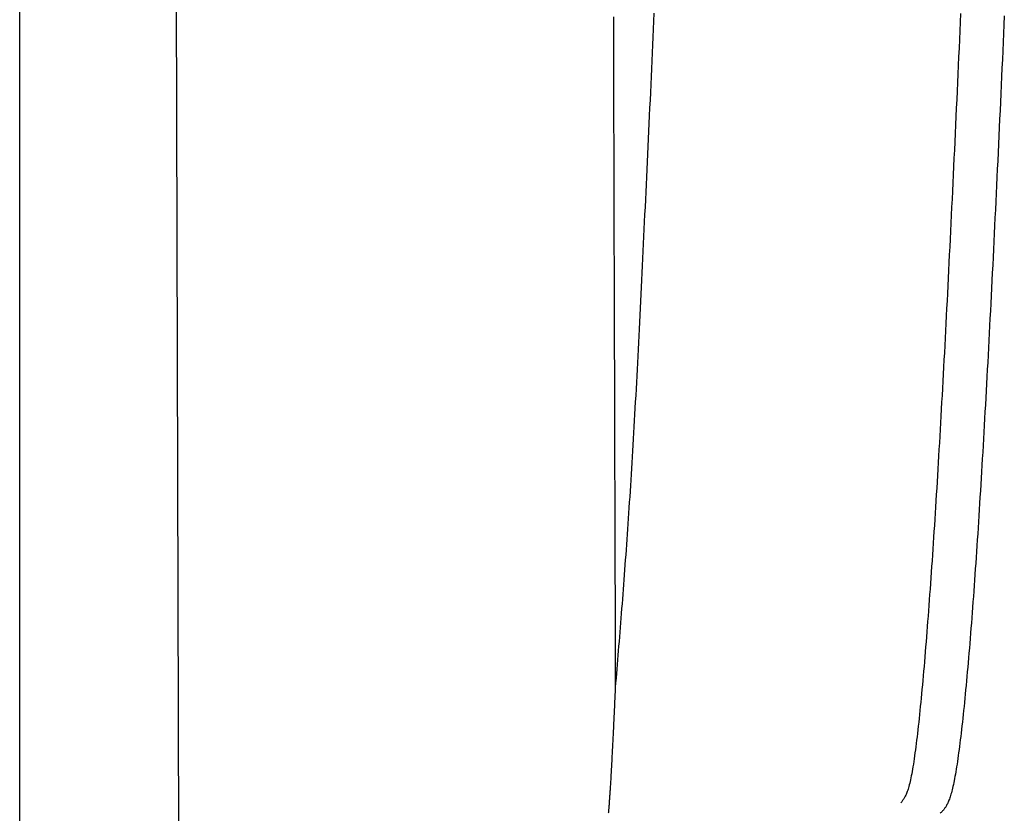
# Model space of a CAD drawing. Extents: x 19 to 1168, y 16 to 831.
# Drawn here: x 916 to 919, y 268 to 270 of the extents above; entities that cross this region are included whole.
import ezdxf

# ---------------------------------------------------------------- set-up
doc = ezdxf.new("R2010")
doc.units = 0
doc.layers.add('KI2', color=4, linetype='CONTINUOUS')
doc.layers.add('SU', color=3, linetype='CONTINUOUS')

msp = doc.modelspace()

# ---------------------------------------------------------------- linework, layer by layer
at = {"layer": 'KI2'}
for p, q in [((916.7977, 271.9764), (916.8097, 267.9191)), ((917.8006, 270.2528), (917.8006, 270.2445)), ((917.8934, 270.2615), (917.8925, 270.2432)), ((918.5932, 270.2608), (918.5923, 270.2408)), ((918.693, 270.2548), (918.6921, 270.2349)), ((917.8006, 270.2445), (917.8006, 270.2361)), ((917.8006, 270.2361), (917.8006, 270.2278)), ((917.8925, 270.2432), (917.8917, 270.225)), ((918.5923, 270.2408), (918.5914, 270.2209)), ((918.6921, 270.2349), (918.6913, 270.215)), ((917.8006, 270.2278), (917.8007, 270.2194)), ((917.8007, 270.2194), (917.8007, 270.2111)), ((917.8007, 270.2111), (917.8007, 270.2028)), ((917.8917, 270.225), (917.8909, 270.2067)), ((918.5914, 270.2209), (918.5905, 270.201)), ((918.6913, 270.215), (918.6904, 270.1951)), ((917.8007, 270.2028), (917.8007, 270.1945)), ((917.8007, 270.1945), (917.8008, 270.1862)), ((917.8008, 270.1862), (917.8008, 270.1779)), ((917.89, 270.1886), (917.8892, 270.1704)), ((917.8909, 270.2067), (917.89, 270.1886)), ((918.5905, 270.201), (918.5897, 270.1812)), ((918.6904, 270.1951), (918.6895, 270.1754)), ((917.8008, 270.1779), (917.8008, 270.1697)), ((917.8008, 270.1697), (917.8008, 270.1614)), ((917.8892, 270.1704), (917.8884, 270.1524)), ((918.5897, 270.1812), (918.5888, 270.1615)), ((918.6895, 270.1754), (918.6886, 270.1556)), ((917.8008, 270.1614), (917.8009, 270.1532)), ((917.8009, 270.1532), (917.8009, 270.1449)), ((917.8009, 270.1449), (917.8009, 270.1367)), ((917.8884, 270.1524), (917.8876, 270.1343)), ((918.5879, 270.1418), (918.587, 270.1222)), ((918.5888, 270.1615), (918.5879, 270.1418)), ((918.6886, 270.1556), (918.6877, 270.136)), ((917.8009, 270.1367), (917.8009, 270.1285)), ((917.8009, 270.1285), (917.8009, 270.1203)), ((917.8009, 270.1203), (917.801, 270.1121)), ((917.8876, 270.1343), (917.8867, 270.1164)), ((918.587, 270.1222), (918.5861, 270.1027)), ((918.6877, 270.136), (918.6868, 270.1164)), ((917.801, 270.1121), (917.801, 270.1039)), ((917.801, 270.1039), (917.801, 270.0958)), ((917.801, 270.0958), (917.801, 270.0876)), ((917.8859, 270.0984), (917.8851, 270.0805)), ((917.8867, 270.1164), (917.8859, 270.0984)), ((918.5861, 270.1027), (918.5852, 270.0832)), ((918.6859, 270.0969), (918.685, 270.0774)), ((918.6868, 270.1164), (918.6859, 270.0969)), ((917.801, 270.0876), (917.8011, 270.0795)), ((917.8011, 270.0795), (917.8011, 270.0713)), ((917.8851, 270.0805), (917.8843, 270.0627)), ((918.5852, 270.0832), (918.5843, 270.0638)), ((918.685, 270.0774), (918.6841, 270.058)), ((917.8011, 270.0713), (917.8011, 270.0632)), ((917.8011, 270.0632), (917.8011, 270.0551)), ((917.8011, 270.0551), (917.8012, 270.047)), ((917.8843, 270.0627), (917.8834, 270.0449)), ((918.5843, 270.0638), (918.5834, 270.0445)), ((918.6841, 270.058), (918.6832, 270.0387)), ((917.8012, 270.047), (917.8012, 270.0389)), ((917.8012, 270.0389), (917.8012, 270.0309)), ((917.8012, 270.0309), (917.8012, 270.0228)), ((917.8834, 270.0449), (917.8826, 270.0272)), ((918.5834, 270.0445), (918.5825, 270.0252)), ((918.6832, 270.0387), (918.6824, 270.0195)), ((917.8012, 270.0228), (917.8013, 270.0148)), ((917.8013, 270.0148), (917.8013, 270.0067)), ((917.8013, 270.0067), (917.8013, 269.9987)), ((917.8818, 270.0095), (917.881, 269.9919)), ((917.8826, 270.0272), (917.8818, 270.0095)), ((918.5817, 270.006), (918.5808, 269.9869)), ((918.5825, 270.0252), (918.5817, 270.006)), ((918.6824, 270.0195), (918.6815, 270.0003)), ((917.8013, 269.9987), (917.8013, 269.9907)), ((917.8013, 269.9907), (917.8014, 269.9827)), ((917.881, 269.9919), (917.8802, 269.9743)), ((918.5808, 269.9869), (918.5799, 269.9679)), ((918.6815, 270.0003), (918.6806, 269.9812)), ((917.8014, 269.9827), (917.8014, 269.9747)), ((917.8014, 269.9747), (917.8014, 269.9668)), ((917.8014, 269.9668), (917.8014, 269.9588)), ((917.8802, 269.9743), (917.8794, 269.9568)), ((918.5799, 269.9679), (918.579, 269.9489)), ((918.6797, 269.9622), (918.6788, 269.9432)), ((918.6806, 269.9812), (918.6797, 269.9622)), ((917.8014, 269.9588), (917.8014, 269.9509)), ((917.8014, 269.9509), (917.8015, 269.9429)), ((917.8015, 269.9429), (917.8015, 269.935)), ((917.8786, 269.9393), (917.8777, 269.9219)), ((917.8794, 269.9568), (917.8786, 269.9393)), ((918.579, 269.9489), (918.5781, 269.93)), ((918.6788, 269.9432), (918.6779, 269.9243)), ((917.8015, 269.935), (917.8015, 269.9271)), ((917.8015, 269.9271), (917.8015, 269.9192)), ((917.8015, 269.9192), (917.8016, 269.9114)), ((917.8777, 269.9219), (917.8769, 269.9046)), ((918.5781, 269.93), (918.5772, 269.9112)), ((918.6779, 269.9243), (918.677, 269.9055)), ((917.8016, 269.9114), (917.8016, 269.9035)), ((917.8016, 269.9035), (917.8016, 269.8957)), ((917.8016, 269.8957), (917.8016, 269.8878)), ((917.8769, 269.9046), (917.8761, 269.8873)), ((918.5772, 269.9112), (918.5764, 269.8924)), ((918.677, 269.9055), (918.6762, 269.8868)), ((917.8016, 269.8878), (917.8017, 269.88)), ((917.8017, 269.88), (917.8017, 269.8722)), ((917.8017, 269.8722), (917.8017, 269.8644)), ((917.8761, 269.8873), (917.8753, 269.87)), ((918.5755, 269.8738), (918.5746, 269.8552)), ((918.5764, 269.8924), (918.5755, 269.8738)), ((918.6762, 269.8868), (918.6753, 269.8682)), ((917.8017, 269.8644), (917.8017, 269.8566)), ((917.8017, 269.8566), (917.8017, 269.8489)), ((917.8017, 269.8489), (917.8018, 269.8411)), ((917.8745, 269.8529), (917.8737, 269.8357)), ((917.8753, 269.87), (917.8745, 269.8529)), ((918.5746, 269.8552), (918.5737, 269.8367)), ((918.6744, 269.8496), (918.6735, 269.8311)), ((918.6753, 269.8682), (918.6744, 269.8496)), ((917.8018, 269.8411), (917.8018, 269.8334)), ((917.8018, 269.8334), (917.8018, 269.8257)), ((917.8018, 269.8257), (917.8018, 269.818)), ((917.8737, 269.8357), (917.8729, 269.8187)), ((918.5737, 269.8367), (918.5728, 269.8183)), ((918.6735, 269.8311), (918.6726, 269.8127)), ((917.8018, 269.818), (917.8019, 269.8103)), ((917.8019, 269.8103), (917.8019, 269.8026)), ((917.8729, 269.8187), (917.8721, 269.8017)), ((918.5728, 269.8183), (918.5719, 269.8)), ((918.6726, 269.8127), (918.6717, 269.7944)), ((917.8019, 269.8026), (917.8019, 269.7949)), ((917.8019, 269.7949), (917.8019, 269.7873)), ((917.8019, 269.7873), (917.8019, 269.7796)), ((917.8713, 269.7848), (917.8705, 269.768)), ((917.8721, 269.8017), (917.8713, 269.7848)), ((918.5711, 269.7818), (918.5702, 269.7636)), ((918.5719, 269.8), (918.5711, 269.7818)), ((918.6717, 269.7944), (918.6709, 269.7762)), ((917.8019, 269.7796), (917.802, 269.772)), ((917.802, 269.772), (917.802, 269.7644)), ((917.802, 269.7644), (917.802, 269.7568)), ((917.8705, 269.768), (917.8698, 269.7512)), ((918.5702, 269.7636), (918.5693, 269.7456)), ((918.67, 269.7581), (918.6691, 269.74)), ((918.6709, 269.7762), (918.67, 269.7581)), ((917.802, 269.7568), (917.802, 269.7493)), ((917.802, 269.7493), (917.8021, 269.7417)), ((917.8021, 269.7417), (917.8021, 269.7342)), ((917.8698, 269.7512), (917.869, 269.7345)), ((918.5693, 269.7456), (918.5684, 269.7276)), ((918.6691, 269.74), (918.6682, 269.722)), ((917.8021, 269.7342), (917.8021, 269.7267)), ((917.8021, 269.7267), (917.8021, 269.7191)), ((917.8021, 269.7191), (917.8021, 269.7116)), ((917.8682, 269.7179), (917.8674, 269.7013)), ((917.869, 269.7345), (917.8682, 269.7179)), ((918.5684, 269.7276), (918.5675, 269.7097)), ((918.6682, 269.722), (918.6673, 269.7042)), ((917.8021, 269.7116), (917.8022, 269.7042)), ((917.8022, 269.7042), (917.8022, 269.6967)), ((917.8022, 269.6967), (917.8022, 269.6893)), ((917.8674, 269.7013), (917.8666, 269.6849)), ((918.5667, 269.6919), (918.5658, 269.6743)), ((918.5675, 269.7097), (918.5667, 269.6919)), ((918.6673, 269.7042), (918.6665, 269.6864)), ((917.8022, 269.6893), (917.8022, 269.6818)), ((917.8022, 269.6818), (917.8023, 269.6744)), ((917.8023, 269.6744), (917.8023, 269.667)), ((917.8658, 269.6685), (917.865, 269.6522)), ((917.8666, 269.6849), (917.8658, 269.6685)), ((918.5658, 269.6743), (918.5649, 269.6567)), ((918.6656, 269.6687), (918.6647, 269.6511)), ((918.6665, 269.6864), (918.6656, 269.6687)), ((917.8023, 269.667), (917.8023, 269.6596)), ((917.8023, 269.6596), (917.8023, 269.6523)), ((917.8023, 269.6523), (917.8023, 269.6449)), ((917.865, 269.6522), (917.8642, 269.6359)), ((918.5649, 269.6567), (918.564, 269.6392)), ((918.6647, 269.6511), (918.6638, 269.6336)), ((917.8023, 269.6449), (917.8024, 269.6376)), ((917.8024, 269.6376), (917.8024, 269.6303)), ((917.8024, 269.6303), (917.8024, 269.623)), ((917.8642, 269.6359), (917.8634, 269.6198)), ((918.564, 269.6392), (918.5632, 269.6218)), ((918.6638, 269.6336), (918.6629, 269.6162)), ((917.8024, 269.623), (917.8024, 269.6157)), ((917.8024, 269.6157), (917.8024, 269.6084)), ((917.8024, 269.6084), (917.8025, 269.6012)), ((917.8025, 269.6012), (917.8025, 269.594)), ((917.8626, 269.6037), (917.8619, 269.5878)), ((917.8634, 269.6198), (917.8626, 269.6037)), ((918.5623, 269.6045), (918.5614, 269.5873)), ((918.5632, 269.6218), (918.5623, 269.6045)), ((918.6629, 269.6162), (918.6621, 269.5989)), ((917.8025, 269.594), (917.8025, 269.5867)), ((917.8025, 269.5867), (917.8025, 269.5795)), ((917.8025, 269.5795), (917.8026, 269.5724)), ((917.8619, 269.5878), (917.8611, 269.5719)), ((918.5614, 269.5873), (918.5605, 269.5702)), ((918.6612, 269.5817), (918.6603, 269.5646)), ((918.6621, 269.5989), (918.6612, 269.5817)), ((917.8026, 269.5724), (917.8026, 269.5652)), ((917.8026, 269.5652), (917.8026, 269.5581)), ((917.8026, 269.5581), (917.8026, 269.5509)), ((917.8603, 269.5561), (917.8595, 269.5404)), ((917.8611, 269.5719), (917.8603, 269.5561)), ((918.5605, 269.5702), (918.5597, 269.5532)), ((918.6603, 269.5646), (918.6594, 269.5476)), ((917.8026, 269.5509), (917.8026, 269.5438)), ((917.8026, 269.5438), (917.8027, 269.5367)), ((917.8027, 269.5367), (917.8027, 269.5297)), ((917.8595, 269.5404), (917.8587, 269.5248)), ((918.5588, 269.5363), (918.5579, 269.5195)), ((918.5597, 269.5532), (918.5588, 269.5363)), ((918.6594, 269.5476), (918.6586, 269.5307)), ((917.8027, 269.5297), (917.8027, 269.5226)), ((917.8027, 269.5226), (917.8027, 269.5156)), ((917.8027, 269.5156), (917.8027, 269.5086)), ((917.8587, 269.5248), (917.8579, 269.5093)), ((918.5579, 269.5195), (918.557, 269.5028)), ((918.6577, 269.5139), (918.6568, 269.4972)), ((918.6586, 269.5307), (918.6577, 269.5139)), ((917.8027, 269.5086), (917.8028, 269.5016)), ((917.8028, 269.5016), (917.8028, 269.4946)), ((917.8028, 269.4946), (917.8028, 269.4876)), ((917.8571, 269.4939), (917.8563, 269.4786)), ((917.8579, 269.5093), (917.8571, 269.4939)), ((918.557, 269.5028), (918.5562, 269.4863)), ((918.6568, 269.4972), (918.6559, 269.4806)), ((917.8028, 269.4876), (917.8028, 269.4807)), ((917.8028, 269.4807), (917.8028, 269.4737)), ((917.8028, 269.4737), (917.8029, 269.4668)), ((917.8029, 269.4668), (917.8029, 269.4599)), ((917.8563, 269.4786), (917.8556, 269.4634)), ((918.5553, 269.4698), (918.5544, 269.4534)), ((918.5562, 269.4863), (918.5553, 269.4698)), ((918.6559, 269.4806), (918.6551, 269.4641)), ((917.8029, 269.4599), (917.8029, 269.453)), ((917.8029, 269.453), (917.8029, 269.4462)), ((917.8029, 269.4462), (917.8029, 269.4393)), ((917.8548, 269.4483), (917.854, 269.4333)), ((917.8556, 269.4634), (917.8548, 269.4483)), ((918.5544, 269.4534), (918.5535, 269.4372)), ((918.6542, 269.4477), (918.6533, 269.4314)), ((918.6551, 269.4641), (918.6542, 269.4477)), ((917.8029, 269.4393), (917.803, 269.4325)), ((917.803, 269.4325), (917.803, 269.4257)), ((917.803, 269.4257), (917.803, 269.4189)), ((917.854, 269.4333), (917.8532, 269.4184)), ((918.5527, 269.421), (918.5518, 269.405)), ((918.5535, 269.4372), (918.5527, 269.421)), ((918.6533, 269.4314), (918.6524, 269.4153)), ((917.803, 269.4189), (917.803, 269.4122)), ((917.803, 269.4122), (917.803, 269.4054)), ((917.803, 269.4054), (917.8031, 269.3987)), ((917.8031, 269.3987), (917.8031, 269.392)), ((917.8524, 269.4036), (917.8516, 269.3889)), ((917.8532, 269.4184), (917.8524, 269.4036)), ((918.5518, 269.405), (918.5509, 269.389)), ((918.6516, 269.3992), (918.6507, 269.3832)), ((918.6524, 269.4153), (918.6516, 269.3992)), ((917.8031, 269.392), (917.8031, 269.3853)), ((917.8031, 269.3853), (917.8031, 269.3786)), ((917.8031, 269.3786), (917.8031, 269.3719)), ((917.8516, 269.3889), (917.8508, 269.3744)), ((918.5509, 269.389), (918.55, 269.3732)), ((918.6507, 269.3832), (918.6498, 269.3674)), ((917.8031, 269.3719), (917.8032, 269.3653)), ((917.8032, 269.3653), (917.8032, 269.3587)), ((917.8032, 269.3587), (917.8032, 269.352)), ((917.85, 269.3599), (917.8492, 269.3456)), ((917.8508, 269.3744), (917.85, 269.3599)), ((918.5492, 269.3575), (918.5483, 269.3418)), ((918.55, 269.3732), (918.5492, 269.3575)), ((918.6498, 269.3674), (918.6489, 269.3516)), ((917.8032, 269.352), (917.8032, 269.3455)), ((917.8032, 269.3455), (917.8032, 269.3389)), ((917.8032, 269.3389), (917.8033, 269.3323)), ((917.8033, 269.3323), (917.8033, 269.3258)), ((917.8484, 269.3313), (917.8476, 269.3172)), ((917.8492, 269.3456), (917.8484, 269.3313)), ((918.5483, 269.3418), (918.5474, 269.3263)), ((918.6481, 269.336), (918.6472, 269.3204)), ((918.6489, 269.3516), (918.6481, 269.336)), ((917.8033, 269.3258), (917.8033, 269.3193)), ((917.8033, 269.3193), (917.8033, 269.3128)), ((917.8033, 269.3128), (917.8033, 269.3063)), ((917.8476, 269.3172), (917.8468, 269.3032)), ((918.5465, 269.3109), (918.5457, 269.2956)), ((918.5474, 269.3263), (918.5465, 269.3109)), ((918.6472, 269.3204), (918.6463, 269.305)), ((917.8033, 269.3063), (917.8034, 269.2998)), ((917.8034, 269.2998), (917.8034, 269.2934)), ((917.8034, 269.2934), (917.8034, 269.287)), ((917.8034, 269.287), (917.8034, 269.2805)), ((917.846, 269.2894), (917.8452, 269.2756)), ((917.8468, 269.3032), (917.846, 269.2894)), ((918.5457, 269.2956), (918.5448, 269.2804)), ((918.6454, 269.2896), (918.6446, 269.2744)), ((918.6463, 269.305), (918.6454, 269.2896)), ((917.8034, 269.2805), (917.8034, 269.2742)), ((917.8034, 269.2742), (917.8034, 269.2678)), ((917.8034, 269.2678), (917.8035, 269.2614)), ((917.8452, 269.2756), (917.8444, 269.262)), ((918.5439, 269.2653), (918.543, 269.2503)), ((918.5448, 269.2804), (918.5439, 269.2653)), ((918.6446, 269.2744), (918.6437, 269.2593)), ((917.8035, 269.2614), (917.8035, 269.2551)), ((917.8035, 269.2551), (917.8035, 269.2488)), ((917.8035, 269.2488), (917.8035, 269.2425)), ((917.8035, 269.2425), (917.8035, 269.2362)), ((917.8436, 269.2485), (917.8428, 269.2351)), ((917.8444, 269.262), (917.8436, 269.2485)), ((918.543, 269.2503), (918.5422, 269.2354)), ((918.6428, 269.2443), (918.6419, 269.2294)), ((918.6437, 269.2593), (918.6428, 269.2443)), ((917.8035, 269.2362), (917.8036, 269.2299)), ((917.8036, 269.2299), (917.8036, 269.2237)), ((917.8036, 269.2237), (917.8036, 269.2174)), ((917.842, 269.2219), (917.8412, 269.2088)), ((917.8428, 269.2351), (917.842, 269.2219)), ((918.5413, 269.2206), (918.5404, 269.206)), ((918.5422, 269.2354), (918.5413, 269.2206)), ((918.6419, 269.2294), (918.6411, 269.2146)), ((917.8036, 269.2174), (917.8036, 269.2112)), ((917.8036, 269.2112), (917.8036, 269.205)), ((917.8036, 269.205), (917.8036, 269.1988)), ((917.8036, 269.1988), (917.8037, 269.1927)), ((917.8412, 269.2088), (917.8404, 269.1958)), ((918.5404, 269.206), (918.5395, 269.1914)), ((918.6402, 269.1999), (918.6393, 269.1854)), ((918.6411, 269.2146), (918.6402, 269.1999)), ((917.8037, 269.1927), (917.8037, 269.1866)), ((917.8037, 269.1866), (917.8037, 269.1804)), ((917.8037, 269.1804), (917.8037, 269.1743)), ((917.8037, 269.1743), (917.8037, 269.1683)), ((917.8395, 269.1829), (917.8387, 269.1701)), ((917.8404, 269.1958), (917.8395, 269.1829)), ((918.5387, 269.1769), (918.5378, 269.1626)), ((918.5395, 269.1914), (918.5387, 269.1769)), ((918.6393, 269.1854), (918.6384, 269.1709)), ((917.8037, 269.1683), (917.8038, 269.1622)), ((917.8038, 269.1622), (917.8038, 269.1562)), ((917.8038, 269.1562), (917.8038, 269.1501)), ((917.8379, 269.1575), (917.8371, 269.145)), ((917.8387, 269.1701), (917.8379, 269.1575)), ((918.5378, 269.1626), (918.5369, 269.1483)), ((918.6375, 269.1566), (918.6366, 269.1423)), ((918.6384, 269.1709), (918.6375, 269.1566)), ((917.8038, 269.1501), (917.8038, 269.1442)), ((917.8038, 269.1442), (917.8038, 269.1382)), ((917.8038, 269.1382), (917.8038, 269.1322)), ((917.8038, 269.1322), (917.8039, 269.1263)), ((917.8363, 269.1325), (917.8354, 269.1202)), ((917.8371, 269.145), (917.8363, 269.1325)), ((918.536, 269.1341), (918.5351, 269.1201)), ((918.5369, 269.1483), (918.536, 269.1341)), ((918.6366, 269.1423), (918.6358, 269.1282)), ((917.8039, 269.1263), (917.8039, 269.1204)), ((917.8039, 269.1204), (917.8039, 269.1145)), ((917.8039, 269.1145), (917.8039, 269.1086)), ((917.8039, 269.1086), (917.8039, 269.1028)), ((917.8346, 269.108), (917.8338, 269.0959)), ((917.8354, 269.1202), (917.8346, 269.108)), ((918.5351, 269.1201), (918.5342, 269.1062)), ((918.6349, 269.1142), (918.634, 269.1003)), ((918.6358, 269.1282), (918.6349, 269.1142)), ((917.8039, 269.1028), (917.8039, 269.097)), ((917.8039, 269.097), (917.804, 269.0912)), ((917.804, 269.0912), (917.804, 269.0854)), ((917.804, 269.0854), (917.804, 269.0797)), ((917.8338, 269.0959), (917.833, 269.0838)), ((918.5333, 269.0923), (918.5325, 269.0786)), ((918.5342, 269.1062), (918.5333, 269.0923)), ((918.6331, 269.0865), (918.6322, 269.0728)), ((918.634, 269.1003), (918.6331, 269.0865)), ((917.804, 269.0797), (917.804, 269.0739)), ((917.804, 269.0739), (917.804, 269.0682)), ((917.804, 269.0682), (917.804, 269.0625)), ((917.804, 269.0625), (917.8041, 269.0569)), ((917.8321, 269.0719), (917.8313, 269.0601)), ((917.833, 269.0838), (917.8321, 269.0719)), ((918.5316, 269.065), (918.5307, 269.0514)), ((918.5325, 269.0786), (918.5316, 269.065)), ((918.6322, 269.0728), (918.6313, 269.0592)), ((917.8041, 269.0569), (917.8041, 269.0513)), ((917.8041, 269.0513), (917.8041, 269.0457)), ((917.8041, 269.0457), (917.8041, 269.0401)), ((917.8041, 269.0401), (917.8041, 269.0345)), ((917.8305, 269.0483), (917.8296, 269.0367)), ((917.8313, 269.0601), (917.8305, 269.0483)), ((918.5307, 269.0514), (918.5298, 269.038)), ((918.6304, 269.0457), (918.6295, 269.0324)), ((918.6313, 269.0592), (918.6304, 269.0457)), ((917.8041, 269.0345), (917.8041, 269.029)), ((917.8041, 269.029), (917.8042, 269.0235)), ((917.8042, 269.0235), (917.8042, 269.018)), ((917.8042, 269.018), (917.8042, 269.0126)), ((917.8288, 269.0251), (917.8279, 269.0136)), ((917.8296, 269.0367), (917.8288, 269.0251)), ((918.5289, 269.0247), (918.528, 269.0115)), ((918.5298, 269.038), (918.5289, 269.0247)), ((918.6286, 269.0192), (918.6277, 269.006)), ((918.6295, 269.0324), (918.6286, 269.0192)), ((917.8042, 269.0126), (917.8042, 269.0071)), ((917.8042, 269.0071), (917.8042, 269.0018)), ((917.8042, 269.0018), (917.8042, 268.9964)), ((917.8042, 268.9964), (917.8043, 268.991)), ((917.8271, 269.0021), (917.8263, 268.9908)), ((917.8279, 269.0136), (917.8271, 269.0021)), ((918.5271, 268.9984), (918.5262, 268.9854)), ((918.528, 269.0115), (918.5271, 268.9984)), ((918.6277, 269.006), (918.6268, 268.993)), ((917.8043, 268.991), (917.8043, 268.9857)), ((917.8043, 268.9857), (917.8043, 268.9804)), ((917.8043, 268.9804), (917.8043, 268.9752)), ((917.8043, 268.9752), (917.8043, 268.9699)), ((917.8254, 268.9795), (917.8246, 268.9683)), ((917.8263, 268.9908), (917.8254, 268.9795)), ((918.5253, 268.9725), (918.5244, 268.9597)), ((918.5262, 268.9854), (918.5253, 268.9725)), ((918.6259, 268.9801), (918.625, 268.9673)), ((918.6268, 268.993), (918.6259, 268.9801)), ((917.8043, 268.9699), (917.8043, 268.9647)), ((917.8043, 268.9647), (917.8043, 268.9596)), ((917.8043, 268.9596), (917.8044, 268.9544)), ((917.8044, 268.9544), (917.8044, 268.9493)), ((917.8044, 268.9493), (917.8044, 268.9442)), ((917.8237, 268.9571), (917.8229, 268.946)), ((917.8246, 268.9683), (917.8237, 268.9571)), ((918.5244, 268.9597), (918.5235, 268.947)), ((918.6241, 268.9547), (918.6232, 268.9421)), ((918.625, 268.9673), (918.6241, 268.9547)), ((917.8044, 268.9442), (917.8044, 268.9392)), ((917.8044, 268.9392), (917.8044, 268.9341)), ((917.8044, 268.9341), (917.8044, 268.9291)), ((917.8044, 268.9291), (917.8045, 268.9242)), ((917.8221, 268.935), (917.8212, 268.924)), ((917.8229, 268.946), (917.8221, 268.935)), ((918.5226, 268.9345), (918.5217, 268.922)), ((918.5235, 268.947), (918.5226, 268.9345)), ((918.6223, 268.9297), (918.6214, 268.9174)), ((918.6232, 268.9421), (918.6223, 268.9297)), ((917.8045, 268.9242), (917.8045, 268.9192)), ((917.8045, 268.9192), (917.8045, 268.9143)), ((917.8045, 268.9143), (917.8045, 268.9094)), ((917.8045, 268.9094), (917.8045, 268.9045)), ((917.8045, 268.9045), (917.8045, 268.8997)), ((917.8204, 268.9131), (917.8195, 268.9023)), ((917.8212, 268.924), (917.8204, 268.9131)), ((918.5208, 268.9096), (918.5199, 268.8974)), ((918.5217, 268.922), (918.5208, 268.9096)), ((918.6205, 268.9051), (918.6196, 268.8931)), ((918.6214, 268.9174), (918.6205, 268.9051)), ((917.8045, 268.8997), (917.8045, 268.8948)), ((917.8045, 268.8948), (917.8046, 268.89)), ((917.8046, 268.89), (917.8046, 268.8852)), ((917.8046, 268.8852), (917.8046, 268.8805)), ((917.8187, 268.8914), (917.8178, 268.8807)), ((917.8195, 268.9023), (917.8187, 268.8914)), ((918.519, 268.8852), (918.518, 268.8732)), ((918.5199, 268.8974), (918.519, 268.8852)), ((918.6196, 268.8931), (918.6187, 268.8811)), ((917.8046, 268.8805), (917.8046, 268.8757)), ((917.8046, 268.8757), (917.8046, 268.871)), ((917.8046, 268.871), (917.8046, 268.8663)), ((917.8046, 268.8663), (917.8046, 268.8616)), ((917.8046, 268.8616), (917.8046, 268.857)), ((917.8161, 268.8593), (917.8153, 268.8486)), ((917.817, 268.8699), (917.8161, 268.8593)), ((917.8178, 268.8807), (917.817, 268.8699)), ((918.5171, 268.8612), (918.5162, 268.8494)), ((918.518, 268.8732), (918.5171, 268.8612)), ((918.6178, 268.8692), (918.6169, 268.8575)), ((918.6187, 268.8811), (918.6178, 268.8692)), ((917.8046, 268.857), (917.8047, 268.8523)), ((917.8047, 268.8523), (917.8047, 268.8477)), ((917.8047, 268.8477), (917.8047, 268.8431)), ((917.8047, 268.8431), (917.8047, 268.8385)), ((917.8047, 268.8385), (917.8047, 268.8339)), ((917.8144, 268.838), (917.8136, 268.8274)), ((917.8153, 268.8486), (917.8144, 268.838)), ((918.5153, 268.8377), (918.5144, 268.8262)), ((918.5162, 268.8494), (918.5153, 268.8377)), ((918.6159, 268.8459), (918.615, 268.8344)), ((918.6169, 268.8575), (918.6159, 268.8459)), ((917.8047, 268.8339), (917.8047, 268.8293)), ((917.8047, 268.8293), (917.8047, 268.8248)), ((917.8047, 268.8248), (917.8048, 268.8202)), ((917.8048, 268.8202), (917.8048, 268.8157)), ((917.8048, 268.8157), (917.8048, 268.8112)), ((917.8127, 268.8168), (917.8119, 268.8063)), ((917.8136, 268.8274), (917.8127, 268.8168)), ((918.5134, 268.8147), (918.5125, 268.8034)), ((918.5144, 268.8262), (918.5134, 268.8147)), ((918.6141, 268.823), (918.6132, 268.8118)), ((918.615, 268.8344), (918.6141, 268.823)), ((917.8048, 268.8112), (917.8048, 268.8067)), ((917.8048, 268.8067), (917.8048, 268.8022)), ((917.8048, 268.8022), (917.8048, 268.7977)), ((917.8048, 268.7977), (917.8048, 268.7932)), ((917.8048, 268.7932), (917.8048, 268.7888)), ((917.811, 268.7958), (917.8102, 268.7853)), ((917.8119, 268.8063), (917.811, 268.7958)), ((918.5116, 268.7922), (918.5106, 268.7812)), ((918.5125, 268.8034), (918.5116, 268.7922)), ((918.6122, 268.8007), (918.6113, 268.7898)), ((918.6132, 268.8118), (918.6122, 268.8007)), ((917.8048, 268.7888), (917.8049, 268.7843)), ((917.8049, 268.7843), (917.8049, 268.7799)), ((917.8049, 268.7799), (917.8049, 268.7755)), ((917.8049, 268.7755), (917.8049, 268.771)), ((917.8049, 268.771), (917.8049, 268.7666)), ((917.8093, 268.7748), (917.8085, 268.7644)), ((917.8102, 268.7853), (917.8093, 268.7748)), ((918.5097, 268.7703), (918.5088, 268.7595)), ((918.5106, 268.7812), (918.5097, 268.7703)), ((918.6104, 268.7789), (918.6095, 268.7683)), ((918.6113, 268.7898), (918.6104, 268.7789)), ((917.8049, 268.7666), (917.8049, 268.7622)), ((917.8049, 268.7622), (917.8049, 268.7578)), ((917.8049, 268.7578), (917.805, 268.7534)), ((917.805, 268.7534), (917.805, 268.749)), ((917.805, 268.749), (917.805, 268.7446)), ((917.8076, 268.7539), (917.8067, 268.7435)), ((917.8085, 268.7644), (917.8076, 268.7539)), ((918.5079, 268.7489), (918.5069, 268.7384)), ((918.5088, 268.7595), (918.5079, 268.7489)), ((918.6076, 268.7473), (918.6067, 268.7371)), ((918.6085, 268.7577), (918.6076, 268.7473)), ((918.6095, 268.7683), (918.6085, 268.7577)), ((917.805, 268.7446), (917.805, 268.7402)), ((917.805, 268.7402), (917.805, 268.7358)), ((917.805, 268.7358), (917.805, 268.7314)), ((917.8059, 268.733), (917.805, 268.7226)), ((917.805, 268.7314), (917.805, 268.727)), ((917.805, 268.727), (917.805, 268.7226)), ((917.8067, 268.7435), (917.8059, 268.733)), ((918.506, 268.7281), (918.5051, 268.718)), ((918.5069, 268.7384), (918.506, 268.7281)), ((918.6057, 268.727), (918.6048, 268.7171)), ((918.6067, 268.7371), (918.6057, 268.727)), ((917.8041, 268.7034), (917.804, 268.6995)), ((917.8043, 268.7072), (917.8041, 268.7034)), ((917.8045, 268.7111), (917.8043, 268.7072)), ((917.8047, 268.7149), (917.8045, 268.7111)), ((917.8049, 268.7188), (917.8047, 268.7149)), ((917.805, 268.7226), (917.8049, 268.7188)), ((918.5041, 268.708), (918.5032, 268.6981)), ((918.5051, 268.718), (918.5041, 268.708)), ((918.6039, 268.7073), (918.6029, 268.6976)), ((918.6048, 268.7171), (918.6039, 268.7073)), ((917.8031, 268.6804), (917.8029, 268.6766)), ((917.8033, 268.6842), (917.8031, 268.6804)), ((917.8034, 268.6881), (917.8033, 268.6842)), ((917.8036, 268.6919), (917.8034, 268.6881)), ((917.8038, 268.6957), (917.8036, 268.6919)), ((917.804, 268.6995), (917.8038, 268.6957)), ((918.5022, 268.6885), (918.5013, 268.679)), ((918.5032, 268.6981), (918.5022, 268.6885)), ((918.602, 268.6882), (918.601, 268.6789)), ((918.6029, 268.6976), (918.602, 268.6882)), ((917.802, 268.6576), (917.8018, 268.6538)), ((917.8022, 268.6614), (917.802, 268.6576)), ((917.8024, 268.6652), (917.8022, 268.6614)), ((917.8025, 268.669), (917.8024, 268.6652)), ((917.8027, 268.6728), (917.8025, 268.669)), ((917.8029, 268.6766), (917.8027, 268.6728)), ((918.4994, 268.6605), (918.4985, 268.6516)), ((918.5004, 268.6697), (918.4994, 268.6605)), ((918.5013, 268.679), (918.5004, 268.6697)), ((918.5992, 268.6607), (918.5982, 268.6519)), ((918.6001, 268.6697), (918.5992, 268.6607)), ((918.601, 268.6789), (918.6001, 268.6697)), ((917.8009, 268.6351), (917.8008, 268.6314)), ((917.8011, 268.6388), (917.8009, 268.6351)), ((917.8013, 268.6426), (917.8011, 268.6388)), ((917.8015, 268.6463), (917.8013, 268.6426)), ((917.8016, 268.6501), (917.8015, 268.6463)), ((917.8018, 268.6538), (917.8016, 268.6501)), ((918.4976, 268.6428), (918.4966, 268.6342)), ((918.4985, 268.6516), (918.4976, 268.6428)), ((918.5964, 268.6348), (918.5954, 268.6265)), ((918.5973, 268.6433), (918.5964, 268.6348)), ((918.5982, 268.6519), (918.5973, 268.6433)), ((917.7999, 268.613), (917.7997, 268.6093)), ((917.8, 268.6166), (917.7999, 268.613)), ((917.8002, 268.6203), (917.8, 268.6166)), ((917.8004, 268.624), (917.8002, 268.6203)), ((917.8006, 268.6277), (917.8004, 268.624)), ((917.8008, 268.6314), (917.8006, 268.6277)), ((918.4947, 268.6176), (918.4938, 268.6097)), ((918.4957, 268.6258), (918.4947, 268.6176)), ((918.4966, 268.6342), (918.4957, 268.6258)), ((918.5945, 268.6184), (918.5935, 268.6104)), ((918.5954, 268.6265), (918.5945, 268.6184)), ((917.7988, 268.5914), (917.7986, 268.5878)), ((917.799, 268.5949), (917.7988, 268.5914)), ((917.7991, 268.5985), (917.799, 268.5949)), ((917.7993, 268.6021), (917.7991, 268.5985)), ((917.7995, 268.6057), (917.7993, 268.6021)), ((917.7997, 268.6093), (917.7995, 268.6057)), ((918.4919, 268.5943), (918.491, 268.5869)), ((918.4929, 268.6019), (918.4919, 268.5943)), ((918.4938, 268.6097), (918.4929, 268.6019)), ((918.5917, 268.5951), (918.5907, 268.5877)), ((918.5926, 268.6027), (918.5917, 268.5951)), ((918.5935, 268.6104), (918.5926, 268.6027)), ((917.7977, 268.5703), (917.7975, 268.5669)), ((917.7979, 268.5738), (917.7977, 268.5703)), ((917.7981, 268.5772), (917.7979, 268.5738)), ((917.7982, 268.5807), (917.7981, 268.5772)), ((917.7984, 268.5843), (917.7982, 268.5807)), ((917.7986, 268.5878), (917.7984, 268.5843)), ((918.4891, 268.5728), (918.4882, 268.566)), ((918.4901, 268.5797), (918.4891, 268.5728)), ((918.491, 268.5869), (918.4901, 268.5797)), ((918.5888, 268.5735), (918.5879, 268.5667)), ((918.5898, 268.5805), (918.5888, 268.5735)), ((918.5907, 268.5877), (918.5898, 268.5805)), ((917.7965, 268.5466), (917.7963, 268.5433)), ((917.7966, 268.5499), (917.7965, 268.5466)), ((917.7968, 268.5533), (917.7966, 268.5499)), ((917.797, 268.5566), (917.7968, 268.5533)), ((917.7972, 268.56), (917.797, 268.5566)), ((917.7974, 268.5634), (917.7972, 268.56)), ((917.7975, 268.5669), (917.7974, 268.5634)), ((918.4854, 268.5472), (918.4845, 268.5414)), ((918.4863, 268.5533), (918.4854, 268.5472)), ((918.4873, 268.5595), (918.4863, 268.5533)), ((918.4882, 268.566), (918.4873, 268.5595)), ((918.5851, 268.5474), (918.5842, 268.5414)), ((918.586, 268.5536), (918.5851, 268.5474)), ((918.587, 268.56), (918.586, 268.5536)), ((918.5879, 268.5667), (918.587, 268.56)), ((917.7952, 268.524), (917.795, 268.5209)), ((917.7954, 268.5272), (917.7952, 268.524)), ((917.7956, 268.5304), (917.7954, 268.5272)), ((917.7957, 268.5336), (917.7956, 268.5304)), ((917.7959, 268.5368), (917.7957, 268.5336)), ((917.7961, 268.5401), (917.7959, 268.5368)), ((917.7963, 268.5433), (917.7961, 268.5401)), ((918.4817, 268.5254), (918.4807, 268.5205)), ((918.4826, 268.5305), (918.4817, 268.5254)), ((918.4835, 268.5358), (918.4826, 268.5305)), ((918.4845, 268.5414), (918.4835, 268.5358)), ((918.5814, 268.5245), (918.5804, 268.5194)), ((918.5823, 268.5299), (918.5814, 268.5245)), ((918.5832, 268.5356), (918.5823, 268.5299)), ((918.5842, 268.5414), (918.5832, 268.5356)), ((917.7938, 268.4998), (917.7936, 268.4969)), ((917.7939, 268.5027), (917.7938, 268.4998)), ((917.7941, 268.5057), (917.7939, 268.5027)), ((917.7943, 268.5087), (917.7941, 268.5057)), ((917.7945, 268.5117), (917.7943, 268.5087)), ((917.7947, 268.5147), (917.7945, 268.5117)), ((917.7948, 268.5178), (917.7947, 268.5147)), ((917.795, 268.5209), (917.7948, 268.5178)), ((918.4761, 268.5), (918.4752, 268.4966)), ((918.4771, 268.5036), (918.4761, 268.5)), ((918.478, 268.5075), (918.4771, 268.5036)), ((918.4789, 268.5116), (918.478, 268.5075)), ((918.4798, 268.5159), (918.4789, 268.5116)), ((918.4807, 268.5205), (918.4798, 268.5159)), ((918.5767, 268.5008), (918.5758, 268.4966)), ((918.5777, 268.5051), (918.5767, 268.5008)), ((918.5786, 268.5096), (918.5777, 268.5051)), ((918.5795, 268.5144), (918.5786, 268.5096)), ((918.5804, 268.5194), (918.5795, 268.5144)), ((917.7923, 268.4774), (917.7921, 268.4747)), ((917.7925, 268.4801), (917.7923, 268.4774)), ((917.7927, 268.4828), (917.7925, 268.4801)), ((917.7929, 268.4856), (917.7927, 268.4828)), ((917.793, 268.4883), (917.7929, 268.4856)), ((917.7932, 268.4912), (917.793, 268.4883)), ((917.7934, 268.494), (917.7932, 268.4912)), ((917.7936, 268.4969), (917.7934, 268.494)), ((918.4688, 268.4782), (918.4679, 268.4763)), ((918.4697, 268.4804), (918.4688, 268.4782)), ((918.4707, 268.4826), (918.4697, 268.4804)), ((918.4716, 268.4851), (918.4707, 268.4826)), ((918.4725, 268.4877), (918.4716, 268.4851)), ((918.4734, 268.4905), (918.4725, 268.4877)), ((918.4743, 268.4934), (918.4734, 268.4905)), ((918.4752, 268.4966), (918.4743, 268.4934)), ((918.5712, 268.4788), (918.5703, 268.4758)), ((918.5721, 268.482), (918.5712, 268.4788)), ((918.5731, 268.4854), (918.5721, 268.482)), ((918.574, 268.489), (918.5731, 268.4854)), ((918.5749, 268.4927), (918.574, 268.489)), ((918.5758, 268.4966), (918.5749, 268.4927)), ((917.7907, 268.4548), (917.7905, 268.4524)), ((917.7909, 268.4571), (917.7907, 268.4548)), ((917.7911, 268.4595), (917.7909, 268.4571)), ((917.7912, 268.462), (917.7911, 268.4595)), ((917.7914, 268.4645), (917.7912, 268.462)), ((917.7916, 268.467), (917.7914, 268.4645)), ((917.7918, 268.4695), (917.7916, 268.467)), ((917.792, 268.4721), (917.7918, 268.4695)), ((917.7921, 268.4747), (917.792, 268.4721)), ((918.458, 268.4606), (918.4571, 268.4594)), ((918.4589, 268.4617), (918.458, 268.4606)), ((918.4598, 268.4629), (918.4589, 268.4617)), ((918.4607, 268.4641), (918.4598, 268.4629)), ((918.4616, 268.4654), (918.4607, 268.4641)), ((918.4625, 268.4667), (918.4616, 268.4654)), ((918.4634, 268.4681), (918.4625, 268.4667)), ((918.4643, 268.4695), (918.4634, 268.4681)), ((918.4652, 268.471), (918.4643, 268.4695)), ((918.4661, 268.4727), (918.4652, 268.471)), ((918.467, 268.4744), (918.4661, 268.4727)), ((918.4679, 268.4763), (918.467, 268.4744)), ((918.5621, 268.455), (918.5612, 268.4533)), ((918.563, 268.4568), (918.5621, 268.455)), ((918.5639, 268.4587), (918.563, 268.4568)), ((918.5648, 268.4607), (918.5639, 268.4587)), ((918.5658, 268.4629), (918.5648, 268.4607)), ((918.5667, 268.4652), (918.5658, 268.4629)), ((918.5676, 268.4676), (918.5667, 268.4652)), ((918.5685, 268.4702), (918.5676, 268.4676)), ((918.5694, 268.4729), (918.5685, 268.4702)), ((918.5703, 268.4758), (918.5694, 268.4729)), ((917.7893, 268.4372), (917.7891, 268.4351)), ((917.7894, 268.4392), (917.7893, 268.4372)), ((917.7896, 268.4413), (917.7894, 268.4392)), ((917.7898, 268.4435), (917.7896, 268.4413)), ((917.79, 268.4456), (917.7898, 268.4435)), ((917.7902, 268.4479), (917.79, 268.4456)), ((917.7903, 268.4501), (917.7902, 268.4479)), ((917.7905, 268.4524), (917.7903, 268.4501)), ((918.5477, 268.436), (918.5468, 268.4352)), ((918.5486, 268.4369), (918.5477, 268.436)), ((918.5495, 268.4378), (918.5486, 268.4369)), ((918.5504, 268.4387), (918.5495, 268.4378)), ((918.5513, 268.4396), (918.5504, 268.4387)), ((918.5522, 268.4406), (918.5513, 268.4396)), ((918.5531, 268.4416), (918.5522, 268.4406)), ((918.554, 268.4426), (918.5531, 268.4416)), ((918.5549, 268.4437), (918.554, 268.4426)), ((918.5558, 268.4449), (918.5549, 268.4437)), ((918.5567, 268.4461), (918.5558, 268.4449)), ((918.5576, 268.4473), (918.5567, 268.4461)), ((918.5585, 268.4487), (918.5576, 268.4473)), ((918.5594, 268.4501), (918.5585, 268.4487)), ((918.5603, 268.4516), (918.5594, 268.4501)), ((918.5612, 268.4533), (918.5603, 268.4516))]:
    msp.add_line(p, q, dxfattribs=at)
at = {"layer": 'SU'}
msp.add_line((916.4456, 240.0738), (916.4456, 395.25), dxfattribs=at)
msp.add_line((916.4456, 240.0738), (916.4456, 395.25), dxfattribs=at)

doc.saveas('drawing.dxf')
